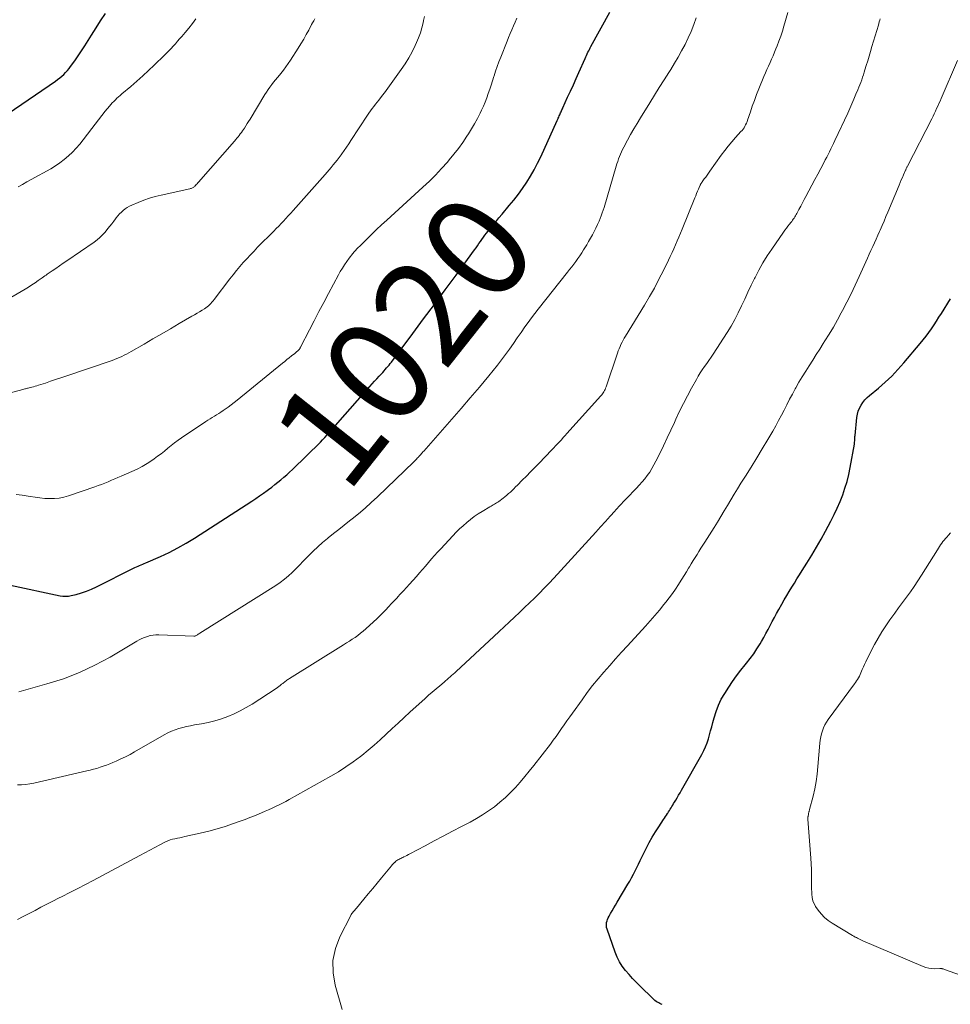
# Model space of a CAD drawing. Units: feet. Extents: x 1935000 to 1940008, y 524996 to 530001.
# Drawn here: x 1936376 to 1936555, y 527272 to 527461 of the extents above; entities that cross this region are included whole.
import ezdxf
from ezdxf.enums import TextEntityAlignment as Align

# ---------------------------------------------------------------- set-up
doc = ezdxf.new("R2010")
doc.units = ezdxf.units.FT
doc.header["$LTSCALE"] = 100
doc.header["$MEASUREMENT"] = 0
for name, color, linetype, lineweight in [('CONTOUR INDEX', 32, 'Continuous', 25), ('CONTOUR INDEX LABEL', 7, 'Continuous', 15), ('CONTOUR INTERMEDIATE', 40, 'Continuous', 15)]:
    doc.layers.add(name, color=color, linetype=linetype, lineweight=lineweight)
doc.styles.add('slant', font='romans.shx', dxfattribs={"oblique": 14.999978})

msp = doc.modelspace()

# ---------------------------------------------------------------- linework, layer by layer
at = {"layer": 'CONTOUR INDEX', "flags": 128}
for points, elevation in [([(1936373.56, 527443.08), (1936382.65, 527449.33), (1936383.06, 527449.63), (1936383.46, 527449.94), (1936383.85, 527450.27), (1936384.22, 527450.61), (1936384.58, 527450.97), (1936384.92, 527451.34), (1936385.24, 527451.73), (1936385.55, 527452.14), (1936386.33, 527453.21), (1936387, 527454.17), (1936387.67, 527455.14), (1936388.3, 527456.12), (1936388.93, 527457.11), (1936389.55, 527458.13), (1936390.43, 527459.54), (1936391.32, 527460.93), (1936392.24, 527462.31)], 1000), ([(1936374.02, 527352.39), (1936383.54, 527350.37), (1936384.07, 527350.29), (1936384.6, 527350.27), (1936385.13, 527350.31), (1936385.66, 527350.4), (1936386.63, 527350.64), (1936387.63, 527350.92), (1936388.61, 527351.24), (1936389.57, 527351.63), (1936390.51, 527352.07), (1936397.62, 527355.65), (1936397.91, 527355.79), (1936398.21, 527355.93), (1936398.51, 527356.06), (1936398.81, 527356.18), (1936399.11, 527356.3), (1936399.41, 527356.43), (1936399.71, 527356.55), (1936400.01, 527356.68), (1936402.83, 527357.93), (1936404.51, 527358.72), (1936406.17, 527359.57), (1936407.79, 527360.49), (1936409.38, 527361.47), (1936420.37, 527368.58), (1936421.12, 527369.08), (1936421.88, 527369.58), (1936422.62, 527370.1), (1936423.35, 527370.63), (1936423.61, 527370.82), (1936424.21, 527371.27), (1936424.8, 527371.73), (1936425.38, 527372.19), (1936425.96, 527372.67), (1936426.53, 527373.15), (1936427.09, 527373.65), (1936427.64, 527374.16), (1936428.18, 527374.67), (1936433.55, 527379.92), (1936433.99, 527380.36), (1936434.43, 527380.81), (1936434.86, 527381.28), (1936435.28, 527381.74), (1936435.69, 527382.22), (1936436.11, 527382.69), (1936436.53, 527383.17), (1936436.94, 527383.64), (1936443.06, 527390.59), (1936443.51, 527391.1), (1936443.96, 527391.6), (1936444.42, 527392.1), (1936444.88, 527392.6), (1936445.31, 527393.05), (1936445.56, 527393.32), (1936445.8, 527393.6), (1936446.04, 527393.88), (1936446.28, 527394.16), (1936446.52, 527394.44), (1936446.75, 527394.73), (1936446.97, 527395.02), (1936447.2, 527395.31), (1936451.3, 527400.78), (1936453.39, 527403.59), (1936455.48, 527406.39), (1936457.56, 527409.21), (1936459.63, 527412.02), (1936463.18, 527416.87), (1936463.47, 527417.27), (1936463.76, 527417.67), (1936464.04, 527418.08), (1936464.32, 527418.48), (1936464.6, 527418.89), (1936464.89, 527419.29), (1936465.18, 527419.69), (1936465.49, 527420.08), (1936466.05, 527420.8), (1936466.65, 527421.54), (1936467.25, 527422.28), (1936467.85, 527423.01), (1936468.47, 527423.74), (1936469.86, 527425.37), (1936470.75, 527426.45), (1936471.61, 527427.56), (1936472.42, 527428.7), (1936473.21, 527429.86), (1936473.95, 527431.06), (1936474.65, 527432.27), (1936475.29, 527433.52), (1936475.9, 527434.78), (1936479.07, 527441.77), (1936479.17, 527441.98), (1936479.26, 527442.19), (1936479.36, 527442.4), (1936479.45, 527442.61), (1936479.46, 527442.64), (1936479.55, 527442.84), (1936479.63, 527443.03), (1936479.72, 527443.23), (1936479.81, 527443.42), (1936479.89, 527443.62), (1936479.98, 527443.81), (1936480.07, 527444.01), (1936480.16, 527444.2), (1936481.08, 527446.21), (1936481.63, 527447.4), (1936482.18, 527448.6), (1936482.72, 527449.8), (1936483.26, 527451), (1936484.46, 527453.69), (1936484.59, 527453.98), (1936484.73, 527454.27), (1936484.86, 527454.56), (1936484.99, 527454.85), (1936485.13, 527455.13), (1936485.28, 527455.42), (1936485.42, 527455.7), (1936485.57, 527455.98), (1936489.21, 527462.55)], 1020), ([(1936499.26, 527271.76), (1936499.03, 527271.86), (1936498.81, 527271.97), (1936498.59, 527272.08), (1936498.37, 527272.21), (1936498.32, 527272.23), (1936498.09, 527272.38), (1936497.87, 527272.55), (1936497.66, 527272.72), (1936497.45, 527272.91), (1936495.02, 527275.3), (1936494.3, 527276.03), (1936493.58, 527276.78), (1936492.89, 527277.54), (1936492.21, 527278.32), (1936491.59, 527279.13), (1936491.04, 527279.99), (1936490.58, 527280.9), (1936490.19, 527281.84), (1936488.65, 527286.26), (1936488.57, 527286.57), (1936488.52, 527286.89), (1936488.53, 527287.21), (1936488.58, 527287.53), (1936488.66, 527287.85), (1936488.77, 527288.16), (1936488.9, 527288.46), (1936489.05, 527288.76), (1936489.33, 527289.27), (1936489.64, 527289.82), (1936489.95, 527290.36), (1936490.27, 527290.9), (1936490.59, 527291.44), (1936492.66, 527294.9), (1936493.03, 527295.53), (1936493.38, 527296.17), (1936493.72, 527296.82), (1936494.05, 527297.47), (1936494.36, 527298.13), (1936494.68, 527298.79), (1936495, 527299.45), (1936495.32, 527300.1), (1936496.22, 527301.92), (1936496.76, 527302.96), (1936497.33, 527303.99), (1936497.94, 527304.99), (1936498.58, 527305.97), (1936499.52, 527307.35), (1936499.71, 527307.64), (1936499.9, 527307.92), (1936500.09, 527308.21), (1936500.28, 527308.5), (1936500.33, 527308.57), (1936500.49, 527308.82), (1936500.66, 527309.08), (1936500.81, 527309.35), (1936500.97, 527309.61), (1936501.12, 527309.88), (1936501.28, 527310.14), (1936501.44, 527310.4), (1936501.6, 527310.67), (1936501.85, 527311.08), (1936502.13, 527311.55), (1936502.41, 527312.02), (1936502.69, 527312.49), (1936502.96, 527312.97), (1936506.88, 527319.88), (1936507.26, 527320.59), (1936507.6, 527321.32), (1936507.88, 527322.08), (1936508.13, 527322.85), (1936508.35, 527323.63), (1936508.56, 527324.41), (1936508.77, 527325.19), (1936508.98, 527325.98), (1936509.22, 527326.92), (1936509.6, 527328.15), (1936510.05, 527329.34), (1936510.62, 527330.49), (1936511.27, 527331.6), (1936512.05, 527332.79), (1936512.79, 527333.9), (1936513.57, 527334.99), (1936514.38, 527336.06), (1936515.21, 527337.1), (1936515.47, 527337.42), (1936516.17, 527338.31), (1936516.84, 527339.22), (1936517.47, 527340.17), (1936518.06, 527341.13), (1936518.33, 527341.58), (1936518.77, 527342.34), (1936519.19, 527343.1), (1936519.6, 527343.87), (1936520, 527344.64), (1936520.4, 527345.42), (1936520.81, 527346.19), (1936521.22, 527346.96), (1936521.65, 527347.72), (1936522.24, 527348.76), (1936522.71, 527349.58), (1936523.19, 527350.39), (1936523.67, 527351.2), (1936524.16, 527352), (1936524.66, 527352.8), (1936525.16, 527353.6), (1936525.66, 527354.4), (1936526.16, 527355.2), (1936527.05, 527356.63), (1936527.99, 527358.16), (1936528.9, 527359.69), (1936529.78, 527361.25), (1936530.65, 527362.81), (1936531.69, 527364.74), (1936532.31, 527365.97), (1936532.9, 527367.21), (1936533.44, 527368.47), (1936533.95, 527369.75), (1936534.39, 527371.06), (1936534.78, 527372.37), (1936535.11, 527373.7), (1936535.39, 527375.05), (1936536.19, 527379.51), (1936536.23, 527379.72), (1936536.25, 527379.93), (1936536.27, 527380.14), (1936536.28, 527380.36), (1936536.29, 527380.57), (1936536.3, 527380.79), (1936536.31, 527381), (1936536.33, 527381.21), (1936536.69, 527384.66), (1936536.8, 527385.28), (1936536.95, 527385.88), (1936537.18, 527386.45), (1936537.47, 527387.01), (1936537.82, 527387.53), (1936538.2, 527388.03), (1936538.63, 527388.48), (1936539.09, 527388.9), (1936540.8, 527390.3), (1936542.11, 527391.43), (1936543.37, 527392.61), (1936544.57, 527393.85), (1936545.72, 527395.15), (1936548.87, 527398.9), (1936549.43, 527399.59), (1936549.97, 527400.28), (1936550.5, 527400.99), (1936551, 527401.71), (1936551.5, 527402.44), (1936551.98, 527403.18), (1936552.46, 527403.92), (1936552.94, 527404.66), (1936554.68, 527407.43)], 1040)]:
    msp.add_lwpolyline(points, dxfattribs=dict(at, elevation=elevation))
at = {"layer": 'CONTOUR INTERMEDIATE', "flags": 128}
for points, elevation in [([(1936370.09, 527388.39), (1936376.37, 527390.04), (1936376.55, 527390.08), (1936376.72, 527390.13), (1936376.9, 527390.18), (1936377.07, 527390.22), (1936377.25, 527390.27), (1936377.42, 527390.31), (1936377.6, 527390.36), (1936377.77, 527390.4), (1936378.07, 527390.47), (1936378.39, 527390.55), (1936378.72, 527390.64), (1936379.04, 527390.74), (1936379.35, 527390.84), (1936380.7, 527391.27), (1936381.69, 527391.6), (1936382.67, 527391.93), (1936383.66, 527392.26), (1936384.65, 527392.6), (1936393.51, 527395.63), (1936393.99, 527395.8), (1936394.46, 527395.98), (1936394.94, 527396.18), (1936395.4, 527396.38), (1936395.86, 527396.6), (1936396.32, 527396.83), (1936396.77, 527397.07), (1936397.21, 527397.32), (1936399.7, 527398.77), (1936401.38, 527399.75), (1936403.07, 527400.73), (1936404.75, 527401.71), (1936406.44, 527402.69), (1936408.87, 527404.1), (1936409.36, 527404.39), (1936409.86, 527404.68), (1936410.35, 527404.98), (1936410.84, 527405.28), (1936411.26, 527405.54), (1936411.53, 527405.72), (1936411.79, 527405.91), (1936412.04, 527406.12), (1936412.28, 527406.35), (1936412.5, 527406.58), (1936412.72, 527406.82), (1936412.93, 527407.07), (1936413.14, 527407.32), (1936416.17, 527411.3), (1936416.8, 527412.09), (1936417.43, 527412.88), (1936418.08, 527413.66), (1936418.74, 527414.42), (1936419.41, 527415.17), (1936420.1, 527415.92), (1936420.8, 527416.65), (1936421.5, 527417.37), (1936424.6, 527420.48), (1936425.08, 527420.96), (1936425.55, 527421.44), (1936426.01, 527421.93), (1936426.48, 527422.42), (1936426.94, 527422.92), (1936427.39, 527423.41), (1936427.85, 527423.92), (1936428.3, 527424.42), (1936434.45, 527431.35), (1936434.85, 527431.81), (1936435.25, 527432.27), (1936435.65, 527432.73), (1936436.04, 527433.2), (1936436.42, 527433.67), (1936436.8, 527434.14), (1936437.17, 527434.63), (1936437.53, 527435.12), (1936437.71, 527435.36), (1936438.14, 527435.99), (1936438.58, 527436.61), (1936439, 527437.24), (1936439.42, 527437.87), (1936442.61, 527442.75), (1936442.9, 527443.18), (1936443.19, 527443.61), (1936443.5, 527444.03), (1936443.8, 527444.45), (1936444.12, 527444.86), (1936444.44, 527445.28), (1936444.76, 527445.68), (1936445.09, 527446.09), (1936445.15, 527446.16), (1936445.51, 527446.61), (1936445.86, 527447.05), (1936446.2, 527447.51), (1936446.54, 527447.97), (1936449.11, 527451.55), (1936449.86, 527452.65), (1936450.55, 527453.78), (1936451.18, 527454.95), (1936451.77, 527456.14), (1936452.04, 527456.74), (1936452.42, 527457.66), (1936452.77, 527458.6), (1936453.05, 527459.56), (1936453.29, 527460.53), (1936453.39, 527460.99), (1936453.56, 527461.74)], 1012), ([(1936372.52, 527406.8), (1936376.79, 527409.32), (1936377.44, 527409.71), (1936378.09, 527410.12), (1936378.72, 527410.54), (1936379.34, 527410.97), (1936380.11, 527411.52), (1936380.34, 527411.69), (1936380.58, 527411.85), (1936380.82, 527412.02), (1936381.06, 527412.18), (1936382, 527412.83), (1936382.71, 527413.32), (1936383.42, 527413.8), (1936384.14, 527414.29), (1936384.85, 527414.78), (1936390.08, 527418.35), (1936390.65, 527418.77), (1936391.19, 527419.23), (1936391.69, 527419.73), (1936392.17, 527420.27), (1936392.72, 527420.95), (1936393.1, 527421.42), (1936393.47, 527421.89), (1936393.84, 527422.37), (1936394.2, 527422.84), (1936394.33, 527423.02), (1936394.64, 527423.4), (1936394.96, 527423.77), (1936395.3, 527424.12), (1936395.66, 527424.45), (1936396.04, 527424.75), (1936396.43, 527425.02), (1936396.85, 527425.26), (1936397.29, 527425.46), (1936398.54, 527425.98), (1936399.62, 527426.4), (1936400.72, 527426.78), (1936401.83, 527427.1), (1936402.96, 527427.38), (1936408.44, 527428.61), (1936408.58, 527428.64), (1936408.71, 527428.68), (1936408.84, 527428.74), (1936408.97, 527428.8), (1936409.09, 527428.87), (1936409.21, 527428.95), (1936409.32, 527429.04), (1936409.42, 527429.13), (1936409.54, 527429.25), (1936409.7, 527429.41), (1936409.86, 527429.58), (1936410.01, 527429.74), (1936410.16, 527429.91), (1936417.05, 527437.8), (1936417.28, 527438.07), (1936417.51, 527438.34), (1936417.73, 527438.61), (1936417.96, 527438.88), (1936418.17, 527439.16), (1936418.38, 527439.44), (1936418.59, 527439.73), (1936418.78, 527440.02), (1936418.95, 527440.28), (1936419.23, 527440.71), (1936419.5, 527441.14), (1936419.77, 527441.57), (1936420.03, 527442), (1936422.87, 527446.71), (1936423.18, 527447.21), (1936423.51, 527447.7), (1936423.85, 527448.17), (1936424.21, 527448.64), (1936424.57, 527449.1), (1936424.94, 527449.56), (1936425.31, 527450.01), (1936425.68, 527450.46), (1936425.95, 527450.79), (1936426.45, 527451.41), (1936426.93, 527452.05), (1936427.38, 527452.7), (1936427.83, 527453.36), (1936429.3, 527455.66), (1936429.83, 527456.51), (1936430.35, 527457.37), (1936430.84, 527458.25), (1936431.32, 527459.14), (1936431.88, 527460.19), (1936432.07, 527460.55), (1936432.27, 527460.91), (1936432.48, 527461.27)], 1008), ([(1936375.09, 527369.82), (1936376.23, 527369.69), (1936377.37, 527369.52), (1936377.8, 527369.44), (1936378.72, 527369.3), (1936379.65, 527369.18), (1936380.58, 527369.09), (1936381.51, 527369.04), (1936382.44, 527369.06), (1936383.36, 527369.14), (1936384.27, 527369.33), (1936385.16, 527369.58), (1936390.23, 527371.32), (1936390.87, 527371.54), (1936391.51, 527371.78), (1936392.14, 527372.04), (1936392.77, 527372.3), (1936393.39, 527372.57), (1936394.02, 527372.84), (1936394.65, 527373.11), (1936395.27, 527373.38), (1936397.34, 527374.28), (1936398.33, 527374.74), (1936399.3, 527375.24), (1936400.24, 527375.8), (1936401.16, 527376.39), (1936401.59, 527376.69), (1936402.27, 527377.18), (1936402.94, 527377.67), (1936403.59, 527378.19), (1936404.23, 527378.72), (1936404.87, 527379.25), (1936405.53, 527379.77), (1936406.2, 527380.26), (1936406.88, 527380.73), (1936411.54, 527383.85), (1936411.95, 527384.12), (1936412.36, 527384.39), (1936412.78, 527384.64), (1936413.2, 527384.9), (1936413.62, 527385.15), (1936414.04, 527385.41), (1936414.45, 527385.69), (1936414.85, 527385.96), (1936415.24, 527386.24), (1936415.83, 527386.66), (1936416.42, 527387.1), (1936416.99, 527387.54), (1936417.56, 527388), (1936426.27, 527395.06), (1936426.7, 527395.42), (1936427.14, 527395.77), (1936427.58, 527396.12), (1936428.02, 527396.48), (1936428.64, 527396.97), (1936428.77, 527397.08), (1936428.9, 527397.19), (1936429.03, 527397.3), (1936429.15, 527397.41), (1936429.25, 527397.49), (1936429.32, 527397.56), (1936429.4, 527397.64), (1936429.46, 527397.72), (1936429.53, 527397.8), (1936429.59, 527397.89), (1936429.65, 527397.98), (1936429.7, 527398.07), (1936429.75, 527398.16), (1936431.46, 527401.49), (1936432.36, 527403.24), (1936433.27, 527404.99), (1936434.19, 527406.74), (1936435.12, 527408.48), (1936437.02, 527412.04), (1936437.39, 527412.71), (1936437.79, 527413.37), (1936438.21, 527414.01), (1936438.65, 527414.65), (1936439.1, 527415.27), (1936439.33, 527415.58), (1936439.57, 527415.88), (1936439.81, 527416.18), (1936440.07, 527416.47), (1936440.32, 527416.75), (1936440.58, 527417.04), (1936440.85, 527417.31), (1936441.12, 527417.59), (1936442.46, 527418.92), (1936443.41, 527419.85), (1936444.36, 527420.77), (1936445.33, 527421.68), (1936446.31, 527422.58), (1936453.27, 527428.91), (1936454.5, 527430.07), (1936455.69, 527431.26), (1936456.84, 527432.49), (1936457.96, 527433.76), (1936458.31, 527434.16), (1936459.21, 527435.26), (1936460.08, 527436.38), (1936460.91, 527437.53), (1936461.71, 527438.71), (1936462, 527439.15), (1936462.61, 527440.13), (1936463.2, 527441.13), (1936463.75, 527442.15), (1936464.27, 527443.18), (1936464.53, 527443.72), (1936464.89, 527444.5), (1936465.23, 527445.29), (1936465.54, 527446.1), (1936465.82, 527446.92), (1936466.1, 527447.74), (1936466.37, 527448.56), (1936466.63, 527449.38), (1936466.9, 527450.21), (1936466.94, 527450.35), (1936467.24, 527451.25), (1936467.54, 527452.14), (1936467.87, 527453.02), (1936468.21, 527453.9), (1936469.43, 527456.99), (1936469.73, 527457.73), (1936470.03, 527458.47), (1936470.34, 527459.2), (1936470.65, 527459.93), (1936470.98, 527460.66), (1936471.3, 527461.39)], 1016), ([(1936375.32, 527288.12), (1936376.45, 527288.7), (1936377.59, 527289.29), (1936378.71, 527289.89), (1936379.84, 527290.5), (1936380.97, 527291.09), (1936382.11, 527291.67), (1936383.25, 527292.24), (1936383.94, 527292.57), (1936385.43, 527293.31), (1936386.91, 527294.06), (1936388.39, 527294.83), (1936389.86, 527295.61), (1936398.84, 527300.42), (1936399.8, 527300.93), (1936400.77, 527301.45), (1936401.74, 527301.96), (1936402.7, 527302.47), (1936403.77, 527303.03), (1936404.21, 527303.24), (1936404.66, 527303.42), (1936405.13, 527303.56), (1936405.6, 527303.67), (1936406.08, 527303.76), (1936406.56, 527303.86), (1936407.04, 527303.96), (1936407.52, 527304.06), (1936410.47, 527304.71), (1936412.09, 527305.1), (1936413.7, 527305.54), (1936415.28, 527306.03), (1936416.86, 527306.57), (1936418.16, 527307.04), (1936419.08, 527307.38), (1936419.99, 527307.73), (1936420.9, 527308.09), (1936421.8, 527308.46), (1936422.24, 527308.64), (1936422.92, 527308.93), (1936423.6, 527309.22), (1936424.28, 527309.52), (1936424.95, 527309.83), (1936425.61, 527310.15), (1936426.27, 527310.48), (1936426.93, 527310.83), (1936427.57, 527311.18), (1936435.54, 527315.66), (1936437.02, 527316.54), (1936438.47, 527317.46), (1936439.87, 527318.45), (1936441.25, 527319.48), (1936441.5, 527319.68), (1936442.71, 527320.66), (1936443.9, 527321.66), (1936445.07, 527322.7), (1936446.21, 527323.76), (1936447.34, 527324.83), (1936448.48, 527325.9), (1936449.63, 527326.95), (1936450.78, 527328), (1936453.67, 527330.61), (1936454.37, 527331.23), (1936455.07, 527331.85), (1936455.78, 527332.46), (1936456.49, 527333.07), (1936457.33, 527333.78), (1936457.62, 527334.03), (1936457.92, 527334.28), (1936458.21, 527334.53), (1936458.5, 527334.79), (1936458.79, 527335.04), (1936459.08, 527335.29), (1936459.37, 527335.55), (1936459.65, 527335.81), (1936466.9, 527342.55), (1936467.89, 527343.47), (1936468.88, 527344.39), (1936469.87, 527345.31), (1936470.86, 527346.23), (1936470.89, 527346.27), (1936471.86, 527347.17), (1936472.82, 527348.09), (1936473.77, 527349.01), (1936474.73, 527349.93), (1936475.66, 527350.87), (1936476.59, 527351.81), (1936477.5, 527352.78), (1936478.41, 527353.75), (1936486.5, 527362.62), (1936487.42, 527363.63), (1936488.34, 527364.64), (1936489.26, 527365.65), (1936490.18, 527366.66), (1936490.37, 527366.87), (1936491.2, 527367.77), (1936492.03, 527368.67), (1936492.88, 527369.56), (1936493.72, 527370.45), (1936494.31, 527371.07), (1936494.86, 527371.65), (1936495.39, 527372.25), (1936495.89, 527372.87), (1936496.39, 527373.5), (1936496.85, 527374.16), (1936497.28, 527374.83), (1936497.68, 527375.52), (1936498.05, 527376.22), (1936498.8, 527377.74), (1936499.52, 527379.22), (1936500.23, 527380.71), (1936500.92, 527382.2), (1936501.6, 527383.7), (1936501.88, 527384.32), (1936502.59, 527385.83), (1936503.32, 527387.34), (1936504.09, 527388.82), (1936504.89, 527390.3), (1936505.82, 527391.94), (1936506.19, 527392.57), (1936506.57, 527393.2), (1936506.97, 527393.81), (1936507.39, 527394.42), (1936507.81, 527395.02), (1936508.23, 527395.62), (1936508.64, 527396.23), (1936509.05, 527396.85), (1936511.73, 527400.96), (1936512.5, 527402.2), (1936513.22, 527403.47), (1936513.89, 527404.77), (1936514.52, 527406.09), (1936515.12, 527407.42), (1936515.74, 527408.75), (1936516.37, 527410.07), (1936517.02, 527411.38), (1936517.12, 527411.59), (1936517.85, 527412.99), (1936518.62, 527414.36), (1936519.45, 527415.7), (1936520.32, 527417.02), (1936522.55, 527420.25), (1936522.83, 527420.64), (1936523.12, 527421.03), (1936523.41, 527421.42), (1936523.71, 527421.8), (1936524, 527422.15), (1936524.15, 527422.35), (1936524.31, 527422.56), (1936524.46, 527422.77), (1936524.6, 527422.98), (1936524.74, 527423.2), (1936524.87, 527423.41), (1936525, 527423.64), (1936525.12, 527423.86), (1936525.55, 527424.66), (1936525.88, 527425.28), (1936526.22, 527425.9), (1936526.55, 527426.53), (1936526.88, 527427.15), (1936527.47, 527428.24), (1936528.04, 527429.31), (1936528.61, 527430.38), (1936529.18, 527431.45), (1936529.75, 527432.53), (1936530.33, 527433.62), (1936530.61, 527434.15), (1936530.88, 527434.68), (1936531.15, 527435.21), (1936531.42, 527435.74), (1936531.69, 527436.28), (1936531.95, 527436.82), (1936532.2, 527437.35), (1936532.46, 527437.9), (1936534.91, 527443.17), (1936535.32, 527444.07), (1936535.72, 527444.97), (1936536.12, 527445.87), (1936536.5, 527446.78), (1936536.87, 527447.66), (1936537.07, 527448.13), (1936537.25, 527448.61), (1936537.43, 527449.08), (1936537.6, 527449.56), (1936537.76, 527450.05), (1936537.92, 527450.53), (1936538.08, 527451.02), (1936538.23, 527451.5), (1936538.48, 527452.33), (1936538.76, 527453.24), (1936539.03, 527454.14), (1936539.3, 527455.04), (1936539.57, 527455.95), (1936540.81, 527460.07), (1936540.9, 527460.38), (1936540.99, 527460.7), (1936541.09, 527461.01), (1936541.18, 527461.32)], 1032), ([(1936375.35, 527314), (1936376.13, 527314.03), (1936376.91, 527314.1), (1936377.69, 527314.22), (1936378.46, 527314.37), (1936388.66, 527316.69), (1936389.3, 527316.84), (1936389.94, 527317.01), (1936390.57, 527317.19), (1936391.2, 527317.39), (1936391.82, 527317.6), (1936392.44, 527317.82), (1936393.06, 527318.06), (1936393.66, 527318.31), (1936394.29, 527318.58), (1936395.2, 527318.99), (1936396.1, 527319.42), (1936396.98, 527319.88), (1936397.85, 527320.36), (1936403.56, 527323.63), (1936404.23, 527323.99), (1936404.92, 527324.31), (1936405.63, 527324.59), (1936406.35, 527324.83), (1936407.09, 527325.04), (1936407.83, 527325.23), (1936408.57, 527325.39), (1936409.33, 527325.53), (1936410.68, 527325.76), (1936411.97, 527326.02), (1936413.26, 527326.33), (1936414.52, 527326.72), (1936415.76, 527327.15), (1936416.98, 527327.66), (1936418.17, 527328.22), (1936419.32, 527328.86), (1936420.45, 527329.54), (1936425.03, 527332.55), (1936425.3, 527332.74), (1936425.58, 527332.93), (1936425.85, 527333.14), (1936426.11, 527333.35), (1936426.33, 527333.53), (1936426.48, 527333.65), (1936426.63, 527333.77), (1936426.79, 527333.89), (1936426.95, 527334.02), (1936427.11, 527334.13), (1936427.27, 527334.25), (1936427.43, 527334.36), (1936427.6, 527334.46), (1936438.02, 527340.94), (1936438.58, 527341.29), (1936439.13, 527341.65), (1936439.67, 527342.01), (1936440.22, 527342.37), (1936440.75, 527342.75), (1936441.27, 527343.15), (1936441.78, 527343.56), (1936442.27, 527343.99), (1936443.79, 527345.36), (1936444.39, 527345.92), (1936444.98, 527346.48), (1936445.56, 527347.07), (1936446.12, 527347.66), (1936446.68, 527348.26), (1936447.24, 527348.86), (1936447.8, 527349.46), (1936448.36, 527350.06), (1936448.4, 527350.1), (1936448.97, 527350.72), (1936449.54, 527351.34), (1936450.11, 527351.97), (1936450.68, 527352.6), (1936452.01, 527354.08), (1936452.6, 527354.75), (1936453.18, 527355.41), (1936453.76, 527356.09), (1936454.33, 527356.76), (1936454.9, 527357.44), (1936455.48, 527358.1), (1936456.08, 527358.76), (1936456.68, 527359.42), (1936459, 527361.9), (1936459.64, 527362.57), (1936460.3, 527363.22), (1936460.98, 527363.84), (1936461.68, 527364.45), (1936462.39, 527365.03), (1936463.13, 527365.59), (1936463.89, 527366.11), (1936464.67, 527366.6), (1936466.14, 527367.49), (1936466.36, 527367.62), (1936466.57, 527367.74), (1936466.79, 527367.86), (1936467.01, 527367.98), (1936467.22, 527368.1), (1936467.44, 527368.23), (1936467.64, 527368.36), (1936467.84, 527368.51), (1936468.66, 527369.11), (1936469.03, 527369.4), (1936469.39, 527369.69), (1936469.74, 527370), (1936470.09, 527370.31), (1936470.43, 527370.64), (1936470.76, 527370.96), (1936471.09, 527371.29), (1936471.42, 527371.63), (1936472.36, 527372.58), (1936473.16, 527373.38), (1936473.96, 527374.2), (1936474.75, 527375.01), (1936475.54, 527375.83), (1936478.04, 527378.43), (1936478.41, 527378.82), (1936478.78, 527379.2), (1936479.15, 527379.59), (1936479.51, 527379.99), (1936479.87, 527380.38), (1936480.23, 527380.78), (1936480.59, 527381.17), (1936480.95, 527381.57), (1936487.49, 527388.78), (1936487.65, 527388.97), (1936487.8, 527389.17), (1936487.94, 527389.38), (1936488.06, 527389.6), (1936488.17, 527389.82), (1936488.28, 527390.05), (1936488.37, 527390.28), (1936488.46, 527390.52), (1936490.65, 527397), (1936490.8, 527397.43), (1936490.97, 527397.86), (1936491.15, 527398.28), (1936491.33, 527398.7), (1936491.54, 527399.11), (1936491.75, 527399.51), (1936491.97, 527399.91), (1936492.2, 527400.31), (1936495.83, 527406.25), (1936496.81, 527407.89), (1936497.75, 527409.54), (1936498.64, 527411.22), (1936499.5, 527412.92), (1936500.47, 527414.87), (1936500.82, 527415.61), (1936501.17, 527416.34), (1936501.5, 527417.09), (1936501.83, 527417.83), (1936502.15, 527418.58), (1936502.46, 527419.33), (1936502.77, 527420.09), (1936503.08, 527420.84), (1936505.53, 527426.87), (1936505.7, 527427.29), (1936505.88, 527427.71), (1936506.05, 527428.13), (1936506.23, 527428.55), (1936506.51, 527429.19), (1936506.55, 527429.29), (1936506.6, 527429.38), (1936506.65, 527429.48), (1936506.7, 527429.57), (1936506.76, 527429.66), (1936506.82, 527429.75), (1936506.88, 527429.84), (1936506.94, 527429.93), (1936507.35, 527430.51), (1936507.62, 527430.88), (1936507.89, 527431.26), (1936508.16, 527431.64), (1936508.42, 527432.02), (1936510.62, 527435.09), (1936511.27, 527435.97), (1936511.93, 527436.83), (1936512.64, 527437.66), (1936513.36, 527438.47), (1936514.4, 527439.61), (1936514.61, 527439.85), (1936514.81, 527440.1), (1936514.99, 527440.36), (1936515.15, 527440.63), (1936515.3, 527440.91), (1936515.44, 527441.2), (1936515.56, 527441.49), (1936515.67, 527441.79), (1936516.2, 527443.41), (1936516.58, 527444.52), (1936516.98, 527445.62), (1936517.39, 527446.71), (1936517.82, 527447.8), (1936518.82, 527450.22), (1936519.1, 527450.89), (1936519.38, 527451.55), (1936519.68, 527452.21), (1936519.98, 527452.87), (1936520.28, 527453.53), (1936520.57, 527454.19), (1936520.85, 527454.85), (1936521.12, 527455.52), (1936521.34, 527456.07), (1936521.7, 527457.02), (1936522.05, 527457.97), (1936522.36, 527458.94), (1936522.65, 527459.91), (1936523.38, 527462.5)], 1028), ([(1936375.58, 527331.91), (1936381.01, 527333.42), (1936384.16, 527334.43), (1936387.23, 527335.6), (1936390.21, 527337.01), (1936393.12, 527338.58), (1936398.25, 527341.62), (1936398.74, 527341.9), (1936399.25, 527342.15), (1936399.77, 527342.37), (1936400.3, 527342.56), (1936400.84, 527342.71), (1936401.39, 527342.82), (1936401.95, 527342.87), (1936402.51, 527342.87), (1936409.26, 527342.59), (1936409.28, 527342.59), (1936409.31, 527342.6), (1936409.33, 527342.6), (1936409.35, 527342.6), (1936409.45, 527342.62), (1936409.47, 527342.63), (1936409.5, 527342.63), (1936409.52, 527342.64), (1936409.54, 527342.66), (1936409.79, 527342.8), (1936409.93, 527342.89), (1936410.07, 527342.97), (1936410.22, 527343.06), (1936410.36, 527343.15), (1936425, 527352.37), (1936425.83, 527352.94), (1936426.63, 527353.53), (1936427.4, 527354.18), (1936428.14, 527354.86), (1936428.86, 527355.56), (1936429.57, 527356.28), (1936430.27, 527357), (1936430.97, 527357.72), (1936431.28, 527358.05), (1936432.15, 527358.93), (1936433.04, 527359.78), (1936433.96, 527360.6), (1936434.91, 527361.39), (1936435.04, 527361.49), (1936436.07, 527362.31), (1936437.1, 527363.13), (1936438.13, 527363.94), (1936439.17, 527364.76), (1936439.64, 527365.13), (1936440.9, 527366.15), (1936442.14, 527367.19), (1936443.34, 527368.27), (1936444.52, 527369.38), (1936451.54, 527376.15), (1936451.64, 527376.24), (1936451.73, 527376.34), (1936451.82, 527376.43), (1936451.91, 527376.52), (1936452.07, 527376.68), (1936452.08, 527376.7), (1936452.1, 527376.71), (1936452.11, 527376.73), (1936452.12, 527376.74), (1936452.18, 527376.8), (1936452.2, 527376.82), (1936452.21, 527376.83), (1936452.23, 527376.85), (1936452.24, 527376.86), (1936452.41, 527377.04), (1936452.51, 527377.15), (1936452.61, 527377.25), (1936452.7, 527377.36), (1936452.8, 527377.47), (1936452.88, 527377.55), (1936453.01, 527377.71), (1936453.15, 527377.86), (1936453.28, 527378.01), (1936453.41, 527378.16), (1936457.03, 527382.27), (1936458.82, 527384.32), (1936460.6, 527386.37), (1936462.36, 527388.43), (1936464.12, 527390.5), (1936465.95, 527392.67), (1936466.78, 527393.67), (1936467.58, 527394.69), (1936468.37, 527395.72), (1936469.14, 527396.76), (1936469.9, 527397.81), (1936470.65, 527398.87), (1936471.4, 527399.93), (1936472.14, 527400.99), (1936472.88, 527402.06), (1936473.49, 527402.92), (1936474.11, 527403.78), (1936474.75, 527404.62), (1936475.4, 527405.45), (1936481.05, 527412.56), (1936481.46, 527413.08), (1936481.86, 527413.6), (1936482.26, 527414.13), (1936482.66, 527414.66), (1936483.05, 527415.19), (1936483.43, 527415.74), (1936483.79, 527416.29), (1936484.14, 527416.85), (1936484.37, 527417.24), (1936484.74, 527417.87), (1936485.11, 527418.5), (1936485.47, 527419.13), (1936485.83, 527419.77), (1936486.17, 527420.42), (1936486.5, 527421.07), (1936486.81, 527421.73), (1936487.11, 527422.4), (1936487.33, 527422.91), (1936487.55, 527423.43), (1936487.75, 527423.96), (1936487.93, 527424.5), (1936488.1, 527425.04), (1936490.41, 527432.94), (1936490.56, 527433.42), (1936490.71, 527433.89), (1936490.87, 527434.36), (1936491.04, 527434.83), (1936491.23, 527435.29), (1936491.42, 527435.74), (1936491.64, 527436.19), (1936491.87, 527436.63), (1936492.59, 527437.94), (1936493.19, 527439.03), (1936493.81, 527440.11), (1936494.45, 527441.18), (1936495.09, 527442.24), (1936496.89, 527445.15), (1936497.79, 527446.62), (1936498.7, 527448.08), (1936499.62, 527449.54), (1936500.53, 527451), (1936500.89, 527451.56), (1936501.61, 527452.75), (1936502.32, 527453.94), (1936502.99, 527455.15), (1936503.65, 527456.37), (1936504.26, 527457.62), (1936504.83, 527458.88), (1936505.34, 527460.17), (1936505.8, 527461.47)], 1024), ([(1936375.46, 527429.01), (1936376.3, 527429.46), (1936377.13, 527429.92), (1936377.96, 527430.38), (1936381.72, 527432.47), (1936382.62, 527433.02), (1936383.5, 527433.6), (1936384.33, 527434.24), (1936385.14, 527434.92), (1936385.91, 527435.65), (1936386.64, 527436.41), (1936387.33, 527437.2), (1936387.98, 527438.03), (1936389.6, 527440.2), (1936390.24, 527441.04), (1936390.88, 527441.87), (1936391.54, 527442.69), (1936392.2, 527443.51), (1936393, 527444.48), (1936393.28, 527444.8), (1936393.56, 527445.12), (1936393.85, 527445.42), (1936394.15, 527445.72), (1936394.46, 527446.01), (1936394.77, 527446.3), (1936395.09, 527446.58), (1936395.41, 527446.86), (1936397.1, 527448.28), (1936398.26, 527449.28), (1936399.41, 527450.3), (1936400.53, 527451.34), (1936401.64, 527452.4), (1936403.57, 527454.29), (1936404.01, 527454.72), (1936404.44, 527455.16), (1936404.86, 527455.6), (1936405.28, 527456.05), (1936405.7, 527456.51), (1936406.11, 527456.97), (1936406.51, 527457.43), (1936406.91, 527457.9), (1936407.56, 527458.65), (1936408.27, 527459.51), (1936408.97, 527460.38), (1936409.64, 527461.26)], 1004), ([(1936437.73, 527270.83), (1936436.39, 527275.52), (1936436, 527277.9), (1936435.96, 527280.25), (1936436.46, 527282.55), (1936437.31, 527284.81), (1936439.4, 527288.88), (1936439.5, 527289.07), (1936439.62, 527289.26), (1936439.75, 527289.44), (1936439.89, 527289.61), (1936440.04, 527289.78), (1936440.19, 527289.95), (1936440.33, 527290.12), (1936440.48, 527290.29), (1936441.91, 527292.01), (1936442.77, 527293.04), (1936443.62, 527294.07), (1936444.48, 527295.1), (1936445.33, 527296.14), (1936447.21, 527298.44), (1936447.36, 527298.63), (1936447.53, 527298.81), (1936447.7, 527298.98), (1936447.87, 527299.15), (1936447.91, 527299.18), (1936448.07, 527299.32), (1936448.24, 527299.46), (1936448.43, 527299.57), (1936448.62, 527299.68), (1936448.81, 527299.78), (1936449.01, 527299.87), (1936449.2, 527299.97), (1936449.4, 527300.06), (1936449.59, 527300.16), (1936449.89, 527300.3), (1936450.18, 527300.45), (1936450.47, 527300.6), (1936450.76, 527300.75), (1936453.68, 527302.31), (1936455.43, 527303.24), (1936457.18, 527304.17), (1936458.94, 527305.09), (1936460.7, 527306.01), (1936462.35, 527306.87), (1936463.55, 527307.54), (1936464.73, 527308.24), (1936465.88, 527309.01), (1936467, 527309.81), (1936468.08, 527310.67), (1936469.11, 527311.56), (1936470.09, 527312.52), (1936471.03, 527313.52), (1936471.94, 527314.56), (1936472.83, 527315.6), (1936473.7, 527316.67), (1936474.56, 527317.74), (1936477.76, 527321.85), (1936478.32, 527322.58), (1936478.87, 527323.31), (1936479.4, 527324.06), (1936479.92, 527324.82), (1936480.43, 527325.58), (1936480.95, 527326.33), (1936481.48, 527327.08), (1936482.01, 527327.83), (1936483.85, 527330.38), (1936484.86, 527331.75), (1936485.89, 527333.09), (1936486.96, 527334.41), (1936488.06, 527335.71), (1936489.18, 527336.98), (1936490.3, 527338.25), (1936491.44, 527339.51), (1936492.59, 527340.77), (1936496.06, 527344.54), (1936496.97, 527345.54), (1936497.86, 527346.56), (1936498.73, 527347.6), (1936499.57, 527348.66), (1936499.98, 527349.17), (1936500.6, 527349.98), (1936501.21, 527350.81), (1936501.79, 527351.66), (1936502.36, 527352.52), (1936502.56, 527352.83), (1936503.01, 527353.54), (1936503.46, 527354.26), (1936503.9, 527354.97), (1936504.34, 527355.7), (1936504.48, 527355.94), (1936504.84, 527356.54), (1936505.21, 527357.14), (1936505.58, 527357.73), (1936505.95, 527358.32), (1936506.33, 527358.91), (1936506.7, 527359.5), (1936507.07, 527360.09), (1936507.45, 527360.69), (1936509.22, 527363.5), (1936509.87, 527364.55), (1936510.52, 527365.61), (1936511.16, 527366.68), (1936511.8, 527367.75), (1936512.43, 527368.82), (1936513.08, 527369.88), (1936513.73, 527370.94), (1936514.39, 527372), (1936515.27, 527373.38), (1936516.36, 527375.12), (1936517.44, 527376.88), (1936518.5, 527378.64), (1936519.56, 527380.42), (1936520.5, 527382.03), (1936521.07, 527383.03), (1936521.63, 527384.04), (1936522.17, 527385.06), (1936522.69, 527386.08), (1936523.21, 527387.11), (1936523.74, 527388.14), (1936524.29, 527389.16), (1936524.84, 527390.17), (1936524.93, 527390.33), (1936525.55, 527391.41), (1936526.18, 527392.49), (1936526.84, 527393.55), (1936527.5, 527394.6), (1936528.19, 527395.67), (1936528.87, 527396.73), (1936529.54, 527397.79), (1936530.21, 527398.85), (1936530.54, 527399.37), (1936531.36, 527400.69), (1936532.16, 527402.04), (1936532.92, 527403.39), (1936533.67, 527404.76), (1936533.91, 527405.21), (1936534.75, 527406.82), (1936535.56, 527408.44), (1936536.35, 527410.08), (1936537.11, 527411.72), (1936538.4, 527414.55), (1936538.73, 527415.29), (1936539.06, 527416.02), (1936539.39, 527416.75), (1936539.72, 527417.49), (1936540.04, 527418.22), (1936540.37, 527418.95), (1936540.7, 527419.69), (1936541.02, 527420.42), (1936541.13, 527420.67), (1936541.51, 527421.53), (1936541.89, 527422.39), (1936542.26, 527423.26), (1936542.63, 527424.13), (1936544.79, 527429.31), (1936545, 527429.81), (1936545.21, 527430.31), (1936545.42, 527430.8), (1936545.63, 527431.3), (1936545.96, 527432.06), (1936546.01, 527432.17), (1936546.06, 527432.29), (1936546.12, 527432.4), (1936546.17, 527432.52), (1936546.23, 527432.63), (1936546.29, 527432.75), (1936546.34, 527432.86), (1936546.4, 527432.98), (1936551.08, 527442.09), (1936551.32, 527442.57), (1936551.56, 527443.05), (1936551.79, 527443.53), (1936552.01, 527444.02), (1936552.24, 527444.51), (1936552.46, 527445), (1936552.67, 527445.49), (1936552.89, 527445.98), (1936556, 527453.25)], 1036), ([(1936566.17, 527274.17), (1936554.02, 527278.35), (1936553.87, 527278.4), (1936553.71, 527278.46), (1936553.56, 527278.51), (1936553.4, 527278.57), (1936553.25, 527278.63), (1936553.17, 527278.65), (1936553.09, 527278.67), (1936553.01, 527278.68), (1936552.92, 527278.68), (1936552.84, 527278.68), (1936552.76, 527278.68), (1936552.67, 527278.68), (1936552.59, 527278.68), (1936551.61, 527278.67), (1936551.04, 527278.7), (1936550.48, 527278.78), (1936549.94, 527278.93), (1936549.4, 527279.12), (1936537.81, 527284.06), (1936537.56, 527284.17), (1936537.31, 527284.28), (1936537.07, 527284.4), (1936536.82, 527284.52), (1936536.58, 527284.64), (1936536.34, 527284.76), (1936536.1, 527284.9), (1936535.86, 527285.03), (1936531.9, 527287.42), (1936531.14, 527287.94), (1936530.43, 527288.53), (1936529.81, 527289.19), (1936529.24, 527289.92), (1936528.74, 527290.63), (1936528.5, 527291.06), (1936528.29, 527291.5), (1936528.16, 527291.96), (1936528.07, 527292.44), (1936528.02, 527292.94), (1936527.99, 527293.43), (1936527.97, 527293.93), (1936527.96, 527294.42), (1936527.97, 527295.59), (1936527.97, 527296.67), (1936527.94, 527297.75), (1936527.9, 527298.83), (1936527.83, 527299.91), (1936527.28, 527307.43), (1936527.28, 527307.51), (1936527.27, 527307.58), (1936527.27, 527307.65), (1936527.27, 527307.72), (1936527.28, 527307.79), (1936527.28, 527307.87), (1936527.29, 527307.94), (1936527.3, 527308.01), (1936527.35, 527308.34), (1936527.38, 527308.46), (1936527.4, 527308.57), (1936527.43, 527308.68), (1936527.46, 527308.8), (1936527.49, 527308.91), (1936527.53, 527309.02), (1936527.56, 527309.13), (1936527.59, 527309.25), (1936528.25, 527311.83), (1936528.57, 527313.24), (1936528.85, 527314.66), (1936529.05, 527316.1), (1936529.2, 527317.54), (1936529.56, 527322), (1936529.63, 527322.62), (1936529.73, 527323.22), (1936529.88, 527323.82), (1936530.05, 527324.41), (1936530.28, 527324.98), (1936530.54, 527325.53), (1936530.84, 527326.06), (1936531.18, 527326.57), (1936536.22, 527333.43), (1936536.42, 527333.72), (1936536.62, 527334.01), (1936536.8, 527334.3), (1936536.98, 527334.61), (1936537.15, 527334.92), (1936537.31, 527335.23), (1936537.45, 527335.55), (1936537.59, 527335.87), (1936537.72, 527336.2), (1936537.93, 527336.69), (1936538.14, 527337.17), (1936538.37, 527337.64), (1936538.61, 527338.12), (1936540.07, 527340.97), (1936540.75, 527342.21), (1936541.46, 527343.42), (1936542.22, 527344.61), (1936543.02, 527345.77), (1936543.19, 527345.99), (1936543.94, 527347.03), (1936544.69, 527348.05), (1936545.45, 527349.08), (1936546.22, 527350.1), (1936546.97, 527351.13), (1936547.71, 527352.17), (1936548.42, 527353.23), (1936549.1, 527354.3), (1936552.14, 527359.19), (1936552.35, 527359.51), (1936552.55, 527359.84), (1936552.77, 527360.15), (1936552.99, 527360.47), (1936553.22, 527360.78), (1936553.45, 527361.08), (1936553.7, 527361.37), (1936553.95, 527361.66), (1936554.26, 527361.99), (1936554.66, 527362.45)], 1044)]:
    msp.add_lwpolyline(points, dxfattribs=dict(at, elevation=elevation))

# ---------------------------------------------------------------- texts
at = {"layer": 'CONTOUR INDEX LABEL', "style": 'slant', "oblique": 15}
msp.add_text('1020', height=20, rotation=51.615, dxfattribs=at).set_placement((1936449.52, 527399.49, 1020), align=Align.MIDDLE_CENTER)

doc.saveas('drawing.dxf')
